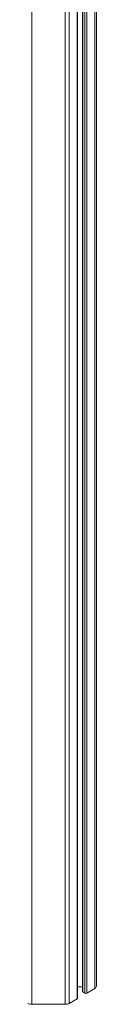
# Model space of a CAD drawing. Units: millimetres. Extents: x -11422 to 18486, y -8562 to 4132.
# Drawn here: x 8551 to 8599, y -6852 to -6131 of the extents above; entities that cross this region are included whole.
import ezdxf

# ---------------------------------------------------------------- set-up
doc = ezdxf.new("R2010")
doc.units = ezdxf.units.MM

msp = doc.modelspace()

# ---------------------------------------------------------------- linework, layer by layer
at = {"color": 8, "linetype": 'Continuous', "lineweight": 15}
for p, q in [((8551.41, -4351.31), (8551.41, -6852.41)), ((8575.85, -4364.19), (8575.85, -6852.41)), ((8578.68, -4365.36), (8578.68, -6851.73)), ((8584.58, -4367.53), (8584.58, -6848.32)), ((8588.73, -4368.87), (8588.73, -6843.37)), ((8590.24, -4369.35), (8590.24, -6844.24)), ((8591.65, -4369.78), (8591.65, -6844.24)), ((8597.55, -4371.39), (8597.55, -6840.84))]:
    msp.add_line(p, q, dxfattribs=at)
at = {"color": 7, "linetype": 'Continuous', "lineweight": 15}
for p, q in [((8584.87, -6847.92), (8584.87, -4367.63)), ((8588.44, -4368.77), (8588.44, -6842.96)), ((8598.72, -4371.67), (8598.72, -6839.2)), ((8584.87, -6839.49), (8588.44, -6839.49)), ((8588.73, -6843.37), (8590.24, -6844.24)), ((8591.65, -6844.24), (8597.55, -6840.84)), ((8578.68, -6851.73), (8584.58, -6848.32)), ((8551.41, -6852.41), (8575.85, -6852.41))]:
    msp.add_line(p, q, dxfattribs=at)
for centre, radius, start, end in [((8588.94, -6842.91), 0.503, 185.6948, 245.62534), ((8590.95, -6842.88), 1.54, 242.60967, 297.39033), ((8596.72, -6839), 2.01, 294.37466, 354.3052), ((8551.29, -6846.64), 5.77, 241.95976, 271.1441), ((8575.97, -6846.64), 5.77, 268.8559, 298.04024), ((8584.37, -6847.87), 0.503, 294.37466, 354.3052)]:
    msp.add_arc(centre, radius, start, end, dxfattribs=at)

doc.saveas('drawing.dxf')
